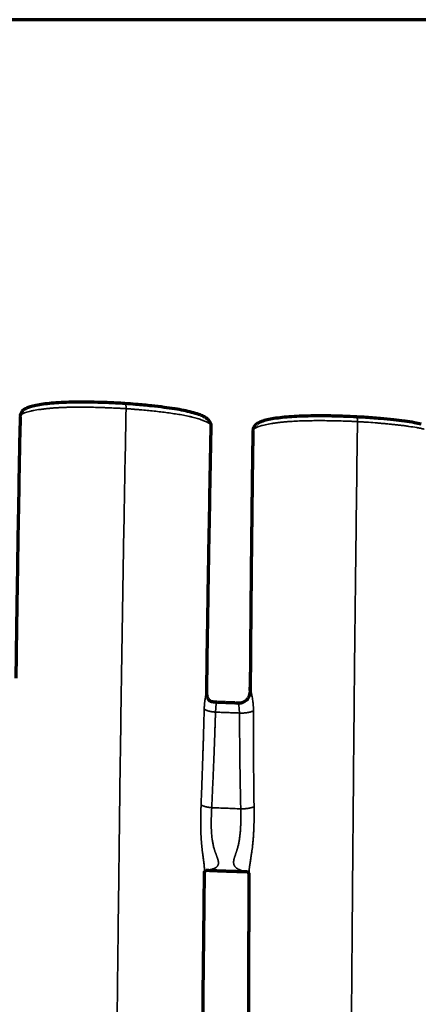
# Model space of a CAD drawing. Units: millimetres. Extents: x -2053 to 3220, y 301 to 2583.
# Drawn here: x 470 to 526, y 2445 to 2583 of the extents above; entities that cross this region are included whole.
import ezdxf

# ---------------------------------------------------------------- set-up
doc = ezdxf.new("R2010")
doc.units = ezdxf.units.MM
doc.layers.add('1', color=7, linetype='Continuous', true_color=0xffffff)

msp = doc.modelspace()

# ---------------------------------------------------------------- linework, layer by layer
at = {"layer": '1', "color": 8, "linetype": 'Continuous', "lineweight": 70}
msp.add_line((3220.24, 2583.33), (-2052.85, 2583.33), dxfattribs=at)
at = {"layer": '1', "color": 155, "linetype": 'Continuous', "lineweight": 35}
for centre, major_axis, ratio, start_param, end_param in [((484.93, 2528.21), (0.065, 0.998), 0.214409, 5.010484, 6.298846), ((517.61, 2526.34), (-0.052, -0.999), 0.172625, 1.91443, 3.152325)]:
    msp.add_ellipse(centre, major_axis=major_axis, ratio=ratio, start_param=start_param, end_param=end_param, dxfattribs=at)
at = {"layer": '1', "color": 155, "linetype": 'Continuous', "lineweight": 70}
for points, knots in [([(484.99, 2529.21), (484.56, 2529.24), (483.3, 2529.32), (481.35, 2529.39), (479.26, 2529.43), (477.52, 2529.42), (476, 2529.37), (474.66, 2529.28), (473.47, 2529.14), (472.45, 2528.98), (471.65, 2528.79), (471.08, 2528.58), (470.66, 2528.33), (470.37, 2527.99), (470.21, 2527.64), (470.22, 2527.42), (470.23, 2527.36)], [0, 0, 0, 0, 0.079144, 0.233752, 0.355101, 0.458134, 0.547336, 0.630859, 0.707354, 0.776115, 0.838633, 0.888143, 0.924692, 0.95536, 0.986424, 1, 1, 1, 1]), ([(497.14, 2525.98), (497.15, 2526.08), (497.14, 2526.31), (496.99, 2526.65), (496.76, 2526.94), (496.46, 2527.18), (496.02, 2527.44), (495.35, 2527.71), (494.43, 2527.99), (493.28, 2528.25), (491.98, 2528.49), (490.47, 2528.7), (488.63, 2528.91), (486.78, 2529.09), (485.5, 2529.18), (484.99, 2529.21)], [0, 0, 0, 0, 0.021072, 0.051413, 0.082065, 0.117133, 0.164089, 0.234864, 0.325016, 0.418111, 0.515198, 0.62145, 0.744075, 0.898515, 1, 1, 1, 1]), ([(470.2, 2527.36), (470.15, 2525.12), (470.07, 2520.68), (469.95, 2514.21), (469.85, 2508.16), (469.77, 2502.72), (469.69, 2497.88), (469.64, 2493.88), (469.61, 2491.5), (469.6, 2490.53)], [0, 0, 0, 0, 0.182871, 0.363497, 0.527656, 0.675341, 0.806543, 0.921253, 1, 1, 1, 1]), ([(517.66, 2527.34), (517.07, 2527.37), (515.75, 2527.43), (513.73, 2527.48), (511.74, 2527.48), (510, 2527.45), (508.51, 2527.38), (507.2, 2527.26), (506.04, 2527.11), (505.06, 2526.93), (504.33, 2526.73), (503.82, 2526.51), (503.45, 2526.27), (503.17, 2525.92), (503.03, 2525.58), (503.04, 2525.38), (503.05, 2525.34)], [0, 0, 0, 0, 0.109337, 0.242868, 0.368897, 0.470565, 0.559399, 0.643011, 0.720296, 0.788264, 0.852854, 0.893042, 0.928597, 0.959207, 0.990414, 1, 1, 1, 1]), ([(526.77, 2526.33), (526.47, 2526.4), (525.73, 2526.55), (524.42, 2526.75), (522.82, 2526.94), (520.89, 2527.12), (519.14, 2527.26), (518, 2527.32), (517.66, 2527.34)], [0, 0, 0, 0, 0.117394, 0.275734, 0.44562, 0.647107, 0.894261, 1, 1, 1, 1]), ([(496.53, 2489.22), (496.55, 2490.27), (496.58, 2492.72), (496.64, 2496.77), (496.72, 2501.57), (496.8, 2506.97), (496.91, 2512.97), (497.03, 2519.37), (497.11, 2523.77), (497.16, 2525.98)], [0, 0, 0, 0, 0.085196, 0.199037, 0.329355, 0.476126, 0.639326, 0.818932, 1, 1, 1, 1]), ([(496.53, 2488.67), (496.53, 2488.67), (496.53, 2488.67), (496.53, 2488.73), (496.53, 2488.79), (496.53, 2488.86)], [0, 0, 0, 0, 0.000278, 0.000278, 1, 1, 1, 1]), ([(502.67, 2489.04), (502.67, 2488.77), (502.62, 2488.38), (502.47, 2487.88), (502.28, 2487.55), (502.01, 2487.29), (501.68, 2487.1), (501.31, 2486.99), (501.05, 2486.98), (500.91, 2486.99)], [0, 0, 0, 0, 0.255173, 0.380509, 0.502807, 0.624004, 0.746309, 0.871085, 1, 1, 1, 1]), ([(502.64, 2488.78), (502.64, 2488.79), (502.64, 2488.8), (502.64, 2488.82), (502.64, 2488.84), (502.64, 2488.86), (502.64, 2488.88), (502.64, 2488.9), (502.64, 2488.92), (502.64, 2488.94), (502.64, 2488.96), (502.65, 2488.98), (502.65, 2489), (502.65, 2489.02), (502.65, 2489.04), (502.65, 2489.06), (502.65, 2489.08), (502.65, 2489.1), (502.65, 2489.12), (502.65, 2489.14), (502.65, 2489.16), (502.65, 2489.18), (502.65, 2489.2), (502.65, 2489.21), (502.65, 2489.22)], [0, 0, 0, 0, 0.030858, 0.076619, 0.122369, 0.168116, 0.213869, 0.259635, 0.305422, 0.351239, 0.397093, 0.442992, 0.488944, 0.534957, 0.581037, 0.627193, 0.673432, 0.71976, 0.766186, 0.812715, 0.859355, 0.906112, 0.952991, 1, 1, 1, 1]), ([(502.68, 2489.25), (502.68, 2489.25), (502.68, 2489.26), (502.68, 2489.26), (502.68, 2489.26), (502.67, 2489.26), (502.67, 2489.26), (502.67, 2489.26), (502.67, 2489.26), (502.67, 2489.26), (502.66, 2489.26), (502.66, 2489.26), (502.66, 2489.25), (502.66, 2489.25), (502.66, 2489.25), (502.66, 2489.25), (502.65, 2489.25), (502.65, 2489.24), (502.65, 2489.24), (502.65, 2489.24), (502.65, 2489.23), (502.65, 2489.23), (502.65, 2489.23), (502.65, 2489.22), (502.65, 2489.22), (502.65, 2489.22)], [0, 0, 0, 0, 0.022929, 0.067256, 0.111537, 0.155781, 0.199996, 0.244191, 0.288372, 0.332549, 0.376728, 0.420919, 0.465129, 0.509366, 0.553638, 0.597953, 0.642318, 0.686743, 0.731233, 0.775798, 0.820445, 0.865181, 0.910013, 0.954951, 1, 1, 1, 1]), ([(502.65, 2489.22), (502.65, 2489.22), (502.65, 2489.21), (502.65, 2489.21), (502.65, 2489.2), (502.65, 2489.2), (502.65, 2489.19), (502.65, 2489.19), (502.65, 2489.18), (502.65, 2489.18), (502.65, 2489.17), (502.65, 2489.16), (502.65, 2489.16), (502.65, 2489.15), (502.66, 2489.14), (502.66, 2489.14), (502.66, 2489.13), (502.66, 2489.12), (502.66, 2489.11), (502.66, 2489.1), (502.66, 2489.1), (502.67, 2489.09), (502.67, 2489.08), (502.67, 2489.07), (502.67, 2489.06), (502.67, 2489.05), (502.67, 2489.05), (502.67, 2489.04)], [0, 0, 0, 0, 0.038631, 0.077358, 0.116186, 0.155119, 0.194163, 0.233322, 0.272601, 0.312005, 0.351538, 0.391204, 0.431009, 0.470956, 0.51105, 0.551295, 0.591696, 0.632257, 0.672982, 0.713874, 0.754939, 0.796179, 0.837599, 0.879203, 0.920995, 0.962977, 1, 1, 1, 1]), ([(497.8, 2487.11), (497.7, 2487.11), (497.5, 2487.13), (497.24, 2487.18), (497, 2487.27), (496.81, 2487.43), (496.71, 2487.65), (496.62, 2487.87), (496.58, 2488.07), (496.54, 2488.31), (496.53, 2488.5), (496.53, 2488.64)], [0, 0, 0, 0, 0.116462, 0.233787, 0.336269, 0.445836, 0.585051, 0.715702, 0.771562, 0.827688, 1, 1, 1, 1]), ([(495.97, 2441.26), (495.99, 2442.82), (496.03, 2446.54), (496.09, 2452.15), (496.15, 2457.84), (496.19, 2461.46), (496.21, 2463.18), (496.21, 2463.27)], [0, 0, 0, 0, 0.212707, 0.505755, 0.764252, 0.988227, 1, 1, 1, 1]), ([(496.21, 2463.12), (496.21, 2463.12), (496.23, 2463.18), (496.33, 2463.34), (496.44, 2463.45), (496.45, 2463.46), (496.45, 2463.47)], [0, 0, 0, 0, 0.320875, 0.595398, 0.776703, 1, 1, 1, 1]), ([(502.3, 2463.24), (502.3, 2463.23), (502.3, 2463.23), (502.35, 2463.16), (502.43, 2463.05), (502.47, 2462.93), (502.48, 2462.92), (502.49, 2462.93)], [0, 0, 0, 0, 0.176681, 0.342779, 0.567174, 0.854642, 1, 1, 1, 1])]:
    msp.add_open_spline(points, degree=3, knots=knots, dxfattribs=at)
at = {"layer": '1', "color": 155, "linetype": 'Continuous', "lineweight": 35}
for points, knots in [([(485.15, 2528.49), (485.13, 2528.5), (485.11, 2528.5), (485.07, 2528.5), (485.01, 2528.5), (484.86, 2528.51), (484.57, 2528.53), (484.31, 2528.55), (483.81, 2528.57), (483.47, 2528.59), (482.96, 2528.61), (482.79, 2528.62), (482.45, 2528.63), (482.28, 2528.64), (481.77, 2528.66), (481.42, 2528.67), (480.74, 2528.69), (480.4, 2528.69), (479.72, 2528.7), (479.37, 2528.71), (478.35, 2528.72), (477.66, 2528.71), (476.89, 2528.69), (476.8, 2528.69), (476.63, 2528.68), (476.37, 2528.67), (476.12, 2528.66), (475.78, 2528.65), (475.61, 2528.64), (475.27, 2528.62), (475.1, 2528.61), (474.77, 2528.58), (474.6, 2528.57), (474.36, 2528.55), (474.28, 2528.54), (474.11, 2528.52), (474.03, 2528.52), (473.79, 2528.49), (473.63, 2528.47), (473.32, 2528.43), (473.16, 2528.41), (472.85, 2528.37), (472.7, 2528.35), (472.41, 2528.3), (472.26, 2528.27), (472.05, 2528.23), (471.98, 2528.22), (471.84, 2528.19), (471.77, 2528.17), (471.57, 2528.13), (471.44, 2528.1), (471.2, 2528.03), (471.08, 2527.99), (470.95, 2527.95), (470.92, 2527.94), (470.87, 2527.92), (470.79, 2527.89), (470.72, 2527.86), (470.63, 2527.81), (470.59, 2527.79), (470.51, 2527.75), (470.47, 2527.73), (470.38, 2527.66), (470.32, 2527.61), (470.26, 2527.54), (470.25, 2527.52), (470.23, 2527.48), (470.22, 2527.47), (470.21, 2527.44), (470.21, 2527.43), (470.2, 2527.41), (470.2, 2527.39), (470.2, 2527.37), (470.2, 2527.37), (470.2, 2527.36)], [0, 0, 0, 0, 0.003744, 0.003744, 0.007489, 0.014978, 0.029955, 0.059911, 0.059911, 0.119821, 0.119821, 0.149777, 0.149777, 0.179732, 0.179732, 0.239643, 0.239643, 0.299554, 0.299554, 0.359464, 0.359464, 0.479286, 0.479286, 0.494264, 0.494264, 0.509241, 0.539197, 0.539197, 0.569152, 0.569152, 0.599107, 0.599107, 0.629063, 0.629063, 0.64404, 0.64404, 0.659018, 0.659018, 0.688973, 0.688973, 0.718929, 0.718929, 0.748884, 0.748884, 0.77884, 0.77884, 0.793817, 0.793817, 0.808795, 0.808795, 0.83875, 0.83875, 0.868706, 0.868706, 0.876195, 0.876195, 0.883683, 0.898661, 0.898661, 0.913639, 0.913639, 0.928616, 0.928616, 0.958572, 0.958572, 0.97355, 0.97355, 0.981038, 0.981038, 0.988527, 0.988527, 0.996016, 0.996016, 1, 1, 1, 1]), ([(483.87, 2441.26), (483.88, 2442.55), (483.91, 2444.9), (483.95, 2448.15), (483.98, 2451.06), (484.02, 2454.31), (484.08, 2459.31), (484.19, 2468.68), (484.33, 2479.31), (484.48, 2489.92), (484.6, 2497.85), (484.73, 2505.77), (484.91, 2516), (485.05, 2523.57), (485.15, 2528.49)], [0, 0, 0, 0, 0.044025, 0.080283, 0.111244, 0.143553, 0.191303, 0.282381, 0.464728, 0.555953, 0.64696, 0.737929, 0.829068, 1, 1, 1, 1]), ([(497.16, 2525.98), (497.16, 2525.99), (497.16, 2526), (497.16, 2526.02), (497.16, 2526.02), (497.15, 2526.04), (497.15, 2526.05), (497.14, 2526.07), (497.12, 2526.13), (497.09, 2526.18), (497.03, 2526.25), (497.01, 2526.28), (496.98, 2526.31), (496.96, 2526.33), (496.94, 2526.35), (496.92, 2526.36), (496.85, 2526.42), (496.78, 2526.46), (496.64, 2526.55), (496.56, 2526.6), (496.38, 2526.68), (496.29, 2526.72), (496.15, 2526.78), (496.1, 2526.8), (496, 2526.84), (495.95, 2526.86), (495.79, 2526.92), (495.68, 2526.96), (495.45, 2527.04), (495.34, 2527.07), (495.1, 2527.14), (494.97, 2527.18), (494.72, 2527.25), (494.59, 2527.28), (494.4, 2527.33), (494.33, 2527.34), (494.2, 2527.37), (494.13, 2527.39), (493.93, 2527.44), (493.79, 2527.46), (493.37, 2527.55), (493.09, 2527.6), (492.5, 2527.71), (492.21, 2527.75), (491.6, 2527.84), (491.3, 2527.89), (490.67, 2527.97), (490.36, 2528.01), (489.73, 2528.08), (489.41, 2528.12), (488.77, 2528.19), (488.44, 2528.22), (487.79, 2528.28), (487.47, 2528.31), (486.98, 2528.36), (486.81, 2528.37), (486.48, 2528.4), (486.32, 2528.41), (485.99, 2528.44), (485.82, 2528.45), (485.57, 2528.47), (485.45, 2528.47), (485.3, 2528.48), (485.24, 2528.49), (485.2, 2528.49), (485.17, 2528.49), (485.15, 2528.49)], [0, 0, 0, 0, 0.007065, 0.007065, 0.011134, 0.011134, 0.015203, 0.023342, 0.023342, 0.055897, 0.055897, 0.072175, 0.072175, 0.080314, 0.080314, 0.088453, 0.088453, 0.121008, 0.121008, 0.153563, 0.153563, 0.186118, 0.186118, 0.202396, 0.202396, 0.218674, 0.218674, 0.251229, 0.251229, 0.283784, 0.283784, 0.31634, 0.31634, 0.348895, 0.348895, 0.365172, 0.365172, 0.38145, 0.38145, 0.414005, 0.414005, 0.479116, 0.479116, 0.544226, 0.544226, 0.609337, 0.609337, 0.674447, 0.674447, 0.739558, 0.739558, 0.804668, 0.804668, 0.869779, 0.869779, 0.902334, 0.902334, 0.934889, 0.934889, 0.967445, 0.967445, 0.983722, 0.991861, 0.995931, 0.995931, 1, 1, 1, 1]), ([(517.79, 2526.67), (517.78, 2526.67), (517.78, 2526.67), (517.77, 2526.67), (517.75, 2526.67), (517.71, 2526.67), (517.64, 2526.68), (517.49, 2526.69), (517.19, 2526.7), (516.6, 2526.73), (516.09, 2526.75), (515.41, 2526.77), (515.07, 2526.78), (514.39, 2526.79), (514.04, 2526.8), (513.36, 2526.81), (513.02, 2526.81), (512.34, 2526.81), (511.99, 2526.81), (511.31, 2526.81), (510.96, 2526.8), (510.53, 2526.79), (510.45, 2526.79), (510.28, 2526.79), (510.02, 2526.78), (509.76, 2526.77), (509.25, 2526.75), (508.91, 2526.73), (508.49, 2526.71), (508.41, 2526.7), (508.24, 2526.69), (508.15, 2526.68), (507.9, 2526.67), (507.74, 2526.65), (507.41, 2526.62), (507.24, 2526.61), (506.92, 2526.57), (506.76, 2526.55), (506.52, 2526.53), (506.44, 2526.52), (506.29, 2526.5), (506.21, 2526.48), (505.97, 2526.45), (505.82, 2526.43), (505.52, 2526.38), (505.38, 2526.36), (505.09, 2526.3), (504.95, 2526.27), (504.67, 2526.21), (504.54, 2526.18), (504.38, 2526.14), (504.35, 2526.13), (504.28, 2526.12), (504.19, 2526.09), (504.1, 2526.06), (503.92, 2526.01), (503.81, 2525.97), (503.66, 2525.91), (503.61, 2525.89), (503.54, 2525.85), (503.52, 2525.84), (503.48, 2525.82), (503.45, 2525.81), (503.39, 2525.78), (503.35, 2525.75), (503.3, 2525.72), (503.28, 2525.71), (503.25, 2525.68), (503.23, 2525.67), (503.2, 2525.65), (503.19, 2525.63), (503.16, 2525.61), (503.13, 2525.57), (503.1, 2525.53), (503.05, 2525.46), (503.04, 2525.41), (503.03, 2525.35), (503.03, 2525.34), (503.03, 2525.33)], [0, 0, 0, 0, 0.000943, 0.000943, 0.001886, 0.003772, 0.007545, 0.01509, 0.03018, 0.060359, 0.120718, 0.120718, 0.181077, 0.181077, 0.241437, 0.241437, 0.301796, 0.301796, 0.362155, 0.362155, 0.422514, 0.422514, 0.437604, 0.437604, 0.452694, 0.482873, 0.482873, 0.543232, 0.543232, 0.558322, 0.558322, 0.573412, 0.573412, 0.603591, 0.603591, 0.633771, 0.633771, 0.663951, 0.663951, 0.67904, 0.67904, 0.69413, 0.69413, 0.72431, 0.72431, 0.754489, 0.754489, 0.784669, 0.784669, 0.814848, 0.814848, 0.822393, 0.822393, 0.829938, 0.845028, 0.845028, 0.875208, 0.875208, 0.890297, 0.890297, 0.897842, 0.897842, 0.905387, 0.905387, 0.920477, 0.920477, 0.928022, 0.928022, 0.935567, 0.935567, 0.943112, 0.943112, 0.950656, 0.965746, 0.965746, 0.995926, 0.995926, 1, 1, 1, 1]), ([(517.79, 2526.67), (517.71, 2520.92), (517.6, 2512.09), (517.46, 2500.15), (517.36, 2490.93), (517.27, 2481.68), (517.19, 2472.4), (517.12, 2464.64), (517.06, 2456.89), (517.01, 2450.69), (516.96, 2444.97), (516.94, 2442.34), (516.93, 2441.26)], [0, 0, 0, 0, 0.20562, 0.313864, 0.422169, 0.530462, 0.638782, 0.747147, 0.801322, 0.908859, 0.962475, 1, 1, 1, 1]), ([(527.18, 2525.62), (527.18, 2525.62), (527.17, 2525.62), (527.16, 2525.62), (527.15, 2525.63), (527.11, 2525.64), (527.04, 2525.65), (526.89, 2525.68), (526.58, 2525.75), (526.32, 2525.8), (525.78, 2525.89), (525.41, 2525.95), (524.84, 2526.03), (524.65, 2526.06), (524.36, 2526.1), (524.26, 2526.11), (524.07, 2526.13), (523.97, 2526.14), (523.68, 2526.18), (523.48, 2526.2), (523.09, 2526.24), (522.89, 2526.27), (522.49, 2526.31), (522.29, 2526.33), (521.89, 2526.37), (521.69, 2526.38), (521.28, 2526.42), (521.08, 2526.44), (520.67, 2526.47), (520.47, 2526.49), (519.86, 2526.54), (519.45, 2526.57), (518.83, 2526.61), (518.62, 2526.62), (518.31, 2526.64), (518.2, 2526.65), (518.05, 2526.66), (517.97, 2526.66), (517.88, 2526.67), (517.83, 2526.67), (517.81, 2526.67), (517.8, 2526.67), (517.79, 2526.67), (517.79, 2526.67)], [0, 0, 0, 0, 0.001953, 0.001953, 0.003906, 0.007813, 0.015625, 0.03125, 0.0625, 0.125, 0.125, 0.25, 0.25, 0.3125, 0.3125, 0.34375, 0.34375, 0.375, 0.375, 0.4375, 0.4375, 0.5, 0.5, 0.5625, 0.5625, 0.625, 0.625, 0.6875, 0.6875, 0.75, 0.75, 0.875, 0.875, 0.9375, 0.9375, 0.96875, 0.96875, 0.984375, 0.992188, 0.996094, 0.998047, 0.998047, 1, 1, 1, 1]), ([(496.17, 2486.15), (496.17, 2486.16), (496.17, 2486.19), (496.17, 2486.22), (496.17, 2486.26), (496.17, 2486.29), (496.18, 2486.33), (496.18, 2486.36), (496.18, 2486.4), (496.18, 2486.43), (496.18, 2486.47), (496.18, 2486.5), (496.19, 2486.54), (496.19, 2486.57), (496.19, 2486.61), (496.19, 2486.64), (496.19, 2486.67), (496.2, 2486.71), (496.2, 2486.74), (496.2, 2486.78), (496.21, 2486.81), (496.21, 2486.84), (496.21, 2486.88), (496.21, 2486.91), (496.22, 2486.94), (496.22, 2486.98), (496.22, 2487.01), (496.23, 2487.04), (496.23, 2487.08), (496.23, 2487.11), (496.24, 2487.14), (496.24, 2487.18), (496.24, 2487.21), (496.25, 2487.24), (496.25, 2487.27), (496.26, 2487.31), (496.26, 2487.34), (496.26, 2487.37), (496.27, 2487.4), (496.27, 2487.43), (496.28, 2487.47), (496.29, 2487.6), (496.33, 2487.83), (496.38, 2488.14), (496.43, 2488.43), (496.46, 2488.62), (496.48, 2488.73), (496.49, 2488.76), (496.49, 2488.8), (496.5, 2488.83), (496.5, 2488.87), (496.51, 2488.9), (496.51, 2488.93), (496.51, 2488.96), (496.52, 2488.99), (496.52, 2489.02), (496.52, 2489.05), (496.53, 2489.08), (496.53, 2489.1), (496.53, 2489.13), (496.53, 2489.15), (496.53, 2489.16), (496.53, 2489.17)], [0, 0, 0, 0, 0.009323, 0.018644, 0.027962, 0.037278, 0.046592, 0.055906, 0.065219, 0.074532, 0.083846, 0.093161, 0.102478, 0.111797, 0.121118, 0.130443, 0.139771, 0.149104, 0.15844, 0.167783, 0.17713, 0.186484, 0.195844, 0.205212, 0.214587, 0.223969, 0.233361, 0.242761, 0.252171, 0.26159, 0.27102, 0.28046, 0.289912, 0.299375, 0.308851, 0.318338, 0.327839, 0.337353, 0.34688, 0.356422, 0.365978, 0.37555, 0.478769, 0.579917, 0.679465, 0.77787, 0.793047, 0.80804, 0.822851, 0.837482, 0.851935, 0.866214, 0.88032, 0.894257, 0.908026, 0.921632, 0.935076, 0.948363, 0.961495, 0.974476, 0.98731, 1, 1, 1, 1]), ([(496.53, 2489.17), (496.53, 2489.18), (496.53, 2489.18), (496.53, 2489.19), (496.53, 2489.2), (496.53, 2489.21), (496.53, 2489.22), (496.53, 2489.23), (496.53, 2489.24), (496.53, 2489.24)], [0, 0, 0, 0, 0.15683, 0.312794, 0.467906, 0.622179, 0.775627, 0.928264, 1, 1, 1, 1]), ([(502.67, 2489.04), (502.67, 2489.04), (502.67, 2489.04), (502.68, 2489.03), (502.68, 2489.02), (502.68, 2489.01), (502.68, 2489), (502.68, 2488.99), (502.69, 2488.98), (502.69, 2488.97), (502.69, 2488.96), (502.69, 2488.94), (502.7, 2488.93), (502.7, 2488.92), (502.7, 2488.91), (502.71, 2488.9), (502.71, 2488.88), (502.71, 2488.87), (502.71, 2488.86), (502.72, 2488.84), (502.72, 2488.83), (502.72, 2488.82), (502.73, 2488.8), (502.73, 2488.79), (502.73, 2488.77), (502.74, 2488.76), (502.74, 2488.74), (502.74, 2488.73), (502.75, 2488.71), (502.75, 2488.7), (502.75, 2488.68), (502.76, 2488.66), (502.76, 2488.65), (502.77, 2488.63), (502.77, 2488.62), (502.79, 2488.52), (502.84, 2488.33), (502.9, 2488.02), (502.96, 2487.69), (503, 2487.42), (503.03, 2487.25), (503.04, 2487.19), (503.04, 2487.12), (503.05, 2487.06), (503.06, 2486.99), (503.07, 2486.92), (503.07, 2486.86), (503.08, 2486.79), (503.08, 2486.72), (503.09, 2486.65), (503.09, 2486.59), (503.1, 2486.52), (503.1, 2486.45), (503.1, 2486.38), (503.11, 2486.31), (503.11, 2486.24), (503.11, 2486.17), (503.11, 2486.1), (503.11, 2486.03), (503.11, 2485.96), (503.11, 2485.91), (503.11, 2485.89)], [0, 0, 0, 0, 0.000667, 0.00615, 0.01166, 0.017196, 0.02276, 0.028351, 0.033969, 0.039616, 0.045292, 0.050997, 0.056732, 0.062496, 0.06829, 0.074116, 0.079972, 0.08586, 0.091779, 0.097731, 0.103715, 0.109732, 0.115782, 0.121866, 0.127983, 0.134134, 0.14032, 0.14654, 0.152796, 0.159086, 0.165413, 0.171775, 0.178173, 0.184607, 0.191078, 0.197586, 0.29645, 0.397963, 0.502783, 0.611506, 0.630358, 0.649157, 0.667904, 0.686603, 0.705257, 0.723869, 0.74244, 0.760976, 0.779477, 0.797948, 0.816391, 0.83481, 0.853208, 0.871587, 0.889951, 0.908304, 0.926648, 0.944986, 0.963322, 0.981659, 1, 1, 1, 1]), ([(495.72, 2472.64), (495.73, 2472.79), (495.74, 2473.09), (495.76, 2473.53), (495.78, 2473.97), (495.79, 2474.42), (495.81, 2474.86), (495.83, 2475.31), (495.84, 2475.76), (495.86, 2476.21), (495.87, 2476.66), (495.89, 2477.11), (495.91, 2477.56), (495.92, 2478.02), (495.94, 2478.47), (495.95, 2478.93), (495.97, 2479.46), (495.99, 2480.04), (496.01, 2480.68), (496.03, 2481.29), (496.05, 2481.87), (496.06, 2482.43), (496.08, 2482.95), (496.09, 2483.45), (496.11, 2483.92), (496.12, 2484.36), (496.13, 2484.77), (496.14, 2485.16), (496.15, 2485.51), (496.16, 2485.84), (496.17, 2486.05), (496.17, 2486.15)], [0, 0, 0, 0, 0.032677, 0.065443, 0.098298, 0.131242, 0.164275, 0.197398, 0.230609, 0.26391, 0.2973, 0.330778, 0.364346, 0.398004, 0.43175, 0.465585, 0.49951, 0.548829, 0.59606, 0.641202, 0.684255, 0.725221, 0.764099, 0.800889, 0.835592, 0.868209, 0.898739, 0.927183, 0.953541, 0.977813, 1, 1, 1, 1]), ([(497.77, 2485.72), (497.68, 2485.72), (497.6, 2485.73), (497.43, 2485.75), (497.35, 2485.76), (497.18, 2485.79), (497.1, 2485.8), (496.95, 2485.84), (496.87, 2485.85), (496.73, 2485.89), (496.66, 2485.91), (496.53, 2485.96), (496.48, 2485.98), (496.37, 2486.03), (496.32, 2486.05), (496.24, 2486.1), (496.2, 2486.13), (496.17, 2486.15)], [0, 0, 0, 0, 0.125, 0.125, 0.25, 0.25, 0.375, 0.375, 0.5, 0.5, 0.625, 0.625, 0.75, 0.75, 0.875, 0.875, 1, 1, 1, 1]), ([(497.8, 2487.11), (497.81, 2487.11), (497.82, 2487.1), (497.84, 2487.06), (497.84, 2487), (497.84, 2486.93), (497.84, 2486.87), (497.84, 2486.79), (497.84, 2486.71), (497.83, 2486.64), (497.83, 2486.57), (497.82, 2486.5), (497.82, 2486.45), (497.81, 2486.41), (497.81, 2486.36), (497.81, 2486.32), (497.8, 2486.28), (497.8, 2486.23), (497.8, 2486.19), (497.79, 2486.15), (497.79, 2486.1), (497.79, 2486.06), (497.78, 2486.02), (497.78, 2485.97), (497.78, 2485.93), (497.78, 2485.89), (497.77, 2485.84), (497.77, 2485.8), (497.77, 2485.76), (497.77, 2485.73), (497.77, 2485.72)], [0, 0, 0, 0, 0.086393, 0.179413, 0.277389, 0.330327, 0.390913, 0.458882, 0.504652, 0.550054, 0.595021, 0.63949, 0.662299, 0.68479, 0.706958, 0.728801, 0.750316, 0.771502, 0.792356, 0.812879, 0.833069, 0.852928, 0.872455, 0.891651, 0.910519, 0.92906, 0.947275, 0.965169, 0.982743, 1, 1, 1, 1]), ([(501.13, 2485.59), (501.13, 2485.74), (501.12, 2486.02), (501.08, 2486.42), (501.03, 2486.74), (500.99, 2486.94), (500.98, 2486.98), (500.98, 2486.99)], [0, 0, 0, 0, 0.186337, 0.370248, 0.58999, 0.810254, 1, 1, 1, 1]), ([(497.77, 2485.72), (497.77, 2485.7), (497.77, 2485.67), (497.76, 2485.61), (497.76, 2485.52), (497.76, 2485.41), (497.75, 2485.28), (497.75, 2485.12), (497.74, 2484.94), (497.73, 2484.74), (497.72, 2484.52), (497.72, 2484.27), (497.7, 2483.91), (497.69, 2483.45), (497.67, 2482.89), (497.63, 2481.95), (497.59, 2480.64), (497.53, 2479.27), (497.49, 2478.2), (497.46, 2477.43), (497.43, 2476.67), (497.39, 2475.92), (497.36, 2475.17), (497.33, 2474.43), (497.29, 2473.7), (497.26, 2472.97), (497.24, 2472.49), (497.23, 2472.25)], [0, 0, 0, 0, 0.003023, 0.007744, 0.014163, 0.02228, 0.032094, 0.043606, 0.056816, 0.071724, 0.08833, 0.106633, 0.126635, 0.168441, 0.209967, 0.251212, 0.377059, 0.500413, 0.557823, 0.614758, 0.671218, 0.727202, 0.782711, 0.837746, 0.892305, 0.94639, 1, 1, 1, 1]), ([(501.13, 2485.59), (501.01, 2485.6), (500.78, 2485.6), (500.42, 2485.62), (500.06, 2485.63), (499.69, 2485.65), (499.31, 2485.66), (498.93, 2485.67), (498.55, 2485.69), (498.16, 2485.7), (497.9, 2485.71), (497.77, 2485.72)], [0, 0, 0, 0, 0.104913, 0.211376, 0.319388, 0.42895, 0.540061, 0.652721, 0.766931, 0.882691, 1, 1, 1, 1]), ([(503.11, 2485.89), (503.07, 2485.87), (503.01, 2485.84), (502.89, 2485.8), (502.83, 2485.78), (502.68, 2485.73), (502.6, 2485.72), (502.44, 2485.68), (502.35, 2485.67), (502.17, 2485.64), (502.08, 2485.63), (501.89, 2485.61), (501.8, 2485.6), (501.6, 2485.59), (501.51, 2485.59), (501.32, 2485.59), (501.22, 2485.59), (501.13, 2485.59)], [0, 0, 0, 0, 0.125, 0.125, 0.25, 0.25, 0.375, 0.375, 0.5, 0.5, 0.625, 0.625, 0.75, 0.75, 0.875, 0.875, 1, 1, 1, 1]), ([(501.32, 2472.1), (501.32, 2472.23), (501.31, 2472.5), (501.3, 2472.92), (501.29, 2473.33), (501.28, 2473.74), (501.28, 2474.16), (501.27, 2474.57), (501.26, 2474.99), (501.25, 2475.41), (501.25, 2475.84), (501.24, 2476.26), (501.23, 2476.68), (501.22, 2477.11), (501.22, 2477.54), (501.21, 2477.97), (501.21, 2478.4), (501.2, 2478.97), (501.19, 2479.67), (501.18, 2480.51), (501.17, 2481.36), (501.17, 2482.15), (501.16, 2482.88), (501.16, 2483.43), (501.15, 2483.84), (501.15, 2484.12), (501.15, 2484.38), (501.15, 2484.61), (501.14, 2484.83), (501.14, 2485.02), (501.14, 2485.19), (501.14, 2485.34), (501.13, 2485.48), (501.13, 2485.56), (501.13, 2485.59)], [0, 0, 0, 0, 0.030334, 0.060788, 0.09136, 0.122051, 0.152862, 0.183791, 0.21484, 0.246008, 0.277295, 0.308701, 0.340226, 0.371871, 0.403634, 0.435517, 0.467519, 0.49964, 0.561446, 0.623647, 0.686244, 0.749237, 0.799048, 0.849089, 0.871143, 0.891651, 0.91061, 0.928023, 0.943887, 0.958205, 0.970975, 0.982197, 0.991872, 1, 1, 1, 1]), ([(503.11, 2485.89), (503.11, 2485.85), (503.11, 2485.78), (503.11, 2485.66), (503.11, 2485.53), (503.11, 2485.4), (503.11, 2485.26), (503.11, 2485.11), (503.11, 2484.96), (503.11, 2484.8), (503.11, 2484.63), (503.11, 2484.45), (503.11, 2484.27), (503.11, 2484.08), (503.11, 2483.88), (503.11, 2483.68), (503.11, 2483.47), (503.11, 2483.25), (503.11, 2483.03), (503.11, 2482.79), (503.11, 2482.55), (503.11, 2482.31), (503.12, 2482.05), (503.12, 2481.79), (503.12, 2481.53), (503.12, 2481.25), (503.12, 2480.97), (503.12, 2480.68), (503.12, 2480.38), (503.13, 2480.08), (503.13, 2479.77), (503.13, 2479.45), (503.13, 2478.96), (503.14, 2478.28), (503.14, 2477.43), (503.15, 2476.58), (503.16, 2475.74), (503.17, 2474.9), (503.18, 2474.06), (503.19, 2473.22), (503.19, 2472.66), (503.2, 2472.39)], [0, 0, 0, 0, 0.008249, 0.017025, 0.026326, 0.036153, 0.046507, 0.057387, 0.068793, 0.080725, 0.093183, 0.106167, 0.119678, 0.133715, 0.148278, 0.163368, 0.178983, 0.195126, 0.211794, 0.228989, 0.24671, 0.264957, 0.283731, 0.303031, 0.322857, 0.34321, 0.36409, 0.385495, 0.407428, 0.429886, 0.452871, 0.476383, 0.500421, 0.5635, 0.626399, 0.689117, 0.751654, 0.814012, 0.876188, 0.938184, 1, 1, 1, 1]), ([(496.21, 2463.26), (496.21, 2463.33), (496.2, 2463.47), (496.19, 2463.68), (496.18, 2463.89), (496.16, 2464.1), (496.14, 2464.31), (496.11, 2464.54), (496.08, 2464.77), (496.05, 2465.01), (496.02, 2465.25), (495.99, 2465.5), (495.96, 2465.72), (495.94, 2465.89), (495.92, 2466.01), (495.9, 2466.14), (495.89, 2466.27), (495.87, 2466.4), (495.86, 2466.53), (495.84, 2466.66), (495.83, 2466.8), (495.82, 2466.93), (495.8, 2467.07), (495.79, 2467.21), (495.78, 2467.35), (495.77, 2467.5), (495.76, 2467.64), (495.75, 2467.79), (495.74, 2467.94), (495.73, 2468.09), (495.72, 2468.24), (495.71, 2468.39), (495.7, 2468.55), (495.7, 2468.7), (495.69, 2468.86), (495.68, 2469.02), (495.68, 2469.18), (495.68, 2469.34), (495.67, 2469.51), (495.67, 2469.67), (495.67, 2469.82), (495.67, 2469.99), (495.67, 2470.15), (495.67, 2470.33), (495.67, 2470.5), (495.67, 2470.68), (495.67, 2470.86), (495.68, 2471.04), (495.68, 2471.23), (495.69, 2471.42), (495.69, 2471.62), (495.7, 2471.82), (495.7, 2472.02), (495.71, 2472.22), (495.72, 2472.43), (495.72, 2472.57), (495.72, 2472.64)], [0, 0, 0, 0, 0.027259, 0.050051, 0.073212, 0.096776, 0.120775, 0.145235, 0.170185, 0.19565, 0.221653, 0.248219, 0.275368, 0.28832, 0.301411, 0.314645, 0.328025, 0.341554, 0.355235, 0.369072, 0.383066, 0.397223, 0.411543, 0.42603, 0.440686, 0.455515, 0.470519, 0.4857, 0.501062, 0.516605, 0.532334, 0.548249, 0.564354, 0.58065, 0.59714, 0.613826, 0.630709, 0.647792, 0.665076, 0.68152, 0.698366, 0.715615, 0.733268, 0.751328, 0.769793, 0.788667, 0.807949, 0.827641, 0.847743, 0.868256, 0.88918, 0.910517, 0.932267, 0.954431, 0.977008, 1, 1, 1, 1]), ([(497.23, 2472.25), (497.22, 2472.21), (497.22, 2472.15), (497.22, 2472.05), (497.21, 2471.95), (497.21, 2471.86), (497.2, 2471.76), (497.2, 2471.67), (497.2, 2471.57), (497.19, 2471.48), (497.19, 2471.39), (497.19, 2471.3), (497.18, 2471.21), (497.18, 2471.12), (497.18, 2471.03), (497.18, 2470.95), (497.17, 2470.86), (497.17, 2470.78), (497.17, 2470.69), (497.17, 2470.61), (497.17, 2470.53), (497.17, 2470.45), (497.16, 2470.37), (497.16, 2470.29), (497.16, 2470.21), (497.16, 2470.13), (497.16, 2470.06), (497.16, 2469.98), (497.16, 2469.91), (497.16, 2469.83), (497.16, 2469.76), (497.16, 2469.69), (497.17, 2469.62), (497.17, 2469.55), (497.17, 2469.48), (497.17, 2469.41), (497.17, 2469.24), (497.19, 2468.96), (497.21, 2468.58), (497.24, 2468.22), (497.28, 2467.9), (497.32, 2467.61), (497.36, 2467.36), (497.41, 2467.11), (497.47, 2466.86), (497.53, 2466.61), (497.58, 2466.43), (497.62, 2466.29), (497.65, 2466.19), (497.69, 2466.09), (497.73, 2465.98), (497.77, 2465.87), (497.81, 2465.75), (497.85, 2465.64), (497.88, 2465.55), (497.91, 2465.49), (497.93, 2465.42), (497.95, 2465.36), (497.97, 2465.31), (497.99, 2465.25), (498.01, 2465.2), (498.03, 2465.15), (498.04, 2465.11), (498.06, 2465.07), (498.07, 2465.03), (498.08, 2464.99), (498.09, 2464.96), (498.1, 2464.93), (498.11, 2464.9), (498.12, 2464.87), (498.12, 2464.84), (498.13, 2464.8), (498.14, 2464.76), (498.15, 2464.72), (498.16, 2464.68), (498.16, 2464.64), (498.17, 2464.6), (498.17, 2464.57), (498.17, 2464.53), (498.17, 2464.5), (498.17, 2464.47), (498.17, 2464.43), (498.17, 2464.4), (498.17, 2464.37), (498.17, 2464.34), (498.16, 2464.31), (498.15, 2464.28), (498.15, 2464.25), (498.14, 2464.21), (498.12, 2464.16), (498.09, 2464.11), (498.06, 2464.05), (498.02, 2464), (497.98, 2463.95), (497.93, 2463.9), (497.87, 2463.85), (497.81, 2463.81), (497.72, 2463.75), (497.58, 2463.68), (497.39, 2463.61), (497.18, 2463.55), (496.94, 2463.51), (496.68, 2463.48), (496.51, 2463.47), (496.43, 2463.46)], [0, 0, 0, 0, 0.008651, 0.01721, 0.025679, 0.034057, 0.042344, 0.050541, 0.058646, 0.06666, 0.074583, 0.082416, 0.090157, 0.097808, 0.105368, 0.112838, 0.120217, 0.127505, 0.134703, 0.141811, 0.148829, 0.155757, 0.162595, 0.169343, 0.176001, 0.18257, 0.18905, 0.19544, 0.201741, 0.207954, 0.214077, 0.220112, 0.226058, 0.231916, 0.237686, 0.243368, 0.248962, 0.282135, 0.313689, 0.343664, 0.37212, 0.393757, 0.415233, 0.436545, 0.457698, 0.478716, 0.49964, 0.507568, 0.516194, 0.525529, 0.535586, 0.546383, 0.557941, 0.570276, 0.577278, 0.584014, 0.590483, 0.596681, 0.602605, 0.608254, 0.613624, 0.618715, 0.623523, 0.628048, 0.632288, 0.636241, 0.639906, 0.643282, 0.646366, 0.649159, 0.65403, 0.658864, 0.663663, 0.668426, 0.673154, 0.677849, 0.68251, 0.68714, 0.691737, 0.696304, 0.700841, 0.705348, 0.709827, 0.714279, 0.718704, 0.723103, 0.727477, 0.731829, 0.73616, 0.746262, 0.75648, 0.76683, 0.777327, 0.78798, 0.798802, 0.809799, 0.820981, 0.832362, 0.859335, 0.886833, 0.914992, 0.943932, 0.973764, 1, 1, 1, 1]), ([(501.32, 2472.09), (500.64, 2472.12), (499.27, 2472.17), (497.91, 2472.22), (497.23, 2472.25)], [0, 0, 0, 0, 0.500002, 1, 1, 1, 1]), ([(502.31, 2463.24), (502.24, 2463.24), (502.07, 2463.26), (501.81, 2463.3), (501.54, 2463.36), (501.3, 2463.43), (501.08, 2463.52), (500.88, 2463.62), (500.71, 2463.73), (500.6, 2463.84), (500.53, 2463.92), (500.49, 2463.97), (500.45, 2464.02), (500.42, 2464.08), (500.39, 2464.13), (500.37, 2464.19), (500.35, 2464.24), (500.33, 2464.3), (500.32, 2464.39), (500.31, 2464.51), (500.31, 2464.67), (500.34, 2464.84), (500.37, 2464.99), (500.4, 2465.11), (500.43, 2465.2), (500.46, 2465.3), (500.5, 2465.41), (500.54, 2465.53), (500.58, 2465.66), (500.62, 2465.77), (500.65, 2465.86), (500.67, 2465.93), (500.69, 2465.99), (500.71, 2466.05), (500.73, 2466.11), (500.75, 2466.16), (500.76, 2466.21), (500.78, 2466.26), (500.8, 2466.31), (500.81, 2466.36), (500.82, 2466.4), (500.83, 2466.44), (500.84, 2466.47), (500.85, 2466.51), (500.88, 2466.61), (500.93, 2466.77), (500.98, 2467.01), (501.04, 2467.25), (501.08, 2467.5), (501.13, 2467.75), (501.17, 2468.01), (501.2, 2468.28), (501.23, 2468.54), (501.26, 2468.82), (501.28, 2469.1), (501.3, 2469.33), (501.3, 2469.52), (501.31, 2469.66), (501.32, 2469.81), (501.32, 2469.96), (501.33, 2470.11), (501.33, 2470.27), (501.33, 2470.44), (501.33, 2470.61), (501.33, 2470.78), (501.33, 2470.95), (501.33, 2471.13), (501.33, 2471.32), (501.33, 2471.51), (501.33, 2471.7), (501.32, 2471.9), (501.32, 2472.03), (501.32, 2472.09)], [0, 0, 0, 0, 0.023518, 0.05883, 0.093118, 0.126458, 0.158923, 0.190599, 0.221585, 0.251986, 0.262106, 0.271968, 0.281576, 0.290937, 0.300057, 0.308944, 0.317609, 0.326062, 0.33431, 0.352839, 0.371591, 0.390642, 0.41007, 0.417867, 0.426483, 0.43591, 0.446138, 0.457153, 0.468936, 0.481465, 0.487404, 0.493091, 0.49853, 0.503723, 0.508674, 0.513385, 0.517859, 0.522097, 0.526101, 0.529871, 0.533409, 0.536715, 0.539791, 0.542637, 0.545254, 0.564283, 0.583685, 0.603465, 0.623612, 0.644111, 0.664981, 0.686248, 0.70793, 0.730045, 0.752602, 0.77561, 0.786914, 0.798578, 0.810601, 0.822986, 0.835731, 0.848839, 0.862311, 0.876146, 0.890347, 0.904912, 0.919844, 0.935142, 0.950807, 0.966838, 0.983236, 1, 1, 1, 1]), ([(503.2, 2472.39), (503.2, 2472.35), (503.2, 2472.27), (503.2, 2472.15), (503.2, 2472.04), (503.2, 2471.93), (503.2, 2471.81), (503.2, 2471.7), (503.2, 2471.59), (503.21, 2471.48), (503.21, 2471.38), (503.21, 2471.27), (503.21, 2471.16), (503.21, 2471.06), (503.2, 2470.96), (503.2, 2470.85), (503.2, 2470.75), (503.2, 2470.65), (503.2, 2470.56), (503.2, 2470.46), (503.2, 2470.36), (503.2, 2470.27), (503.2, 2470.17), (503.19, 2470.08), (503.19, 2469.99), (503.19, 2469.9), (503.19, 2469.81), (503.19, 2469.72), (503.18, 2469.63), (503.18, 2469.55), (503.17, 2469.3), (503.15, 2468.9), (503.12, 2468.36), (503.08, 2467.84), (503.04, 2467.34), (502.99, 2466.86), (502.93, 2466.4), (502.88, 2466.03), (502.83, 2465.72), (502.8, 2465.49), (502.76, 2465.26), (502.73, 2465.03), (502.69, 2464.81), (502.66, 2464.59), (502.63, 2464.38), (502.6, 2464.19), (502.57, 2464.03), (502.56, 2463.89), (502.54, 2463.75), (502.52, 2463.61), (502.51, 2463.49), (502.5, 2463.36), (502.49, 2463.24), (502.48, 2463.12), (502.48, 2463.04), (502.48, 2462.99), (502.48, 2462.98)], [0, 0, 0, 0, 0.012557, 0.024986, 0.037286, 0.049458, 0.061502, 0.073417, 0.085204, 0.096863, 0.108393, 0.119796, 0.131071, 0.142217, 0.153236, 0.164128, 0.174891, 0.185527, 0.196036, 0.206417, 0.216671, 0.226797, 0.236796, 0.246669, 0.256414, 0.266033, 0.275525, 0.28489, 0.294129, 0.303241, 0.312227, 0.371823, 0.428841, 0.48333, 0.535345, 0.584945, 0.632201, 0.677189, 0.702189, 0.726726, 0.750815, 0.774476, 0.797728, 0.820592, 0.843092, 0.865247, 0.881028, 0.896479, 0.911615, 0.926451, 0.941004, 0.955295, 0.969343, 0.98317, 0.996801, 1, 1, 1, 1])]:
    msp.add_open_spline(points, degree=3, knots=knots, dxfattribs=at)
at = {"layer": '1', "color": 155, "linetype": 'Continuous', "lineweight": 70}
for points in [[(503.03, 2525.33), (502.78, 2507.45), (502.66, 2489.22)], [(496.53, 2488.86), (496.53, 2489.04), (496.52, 2489.22)], [(502.67, 2489.09), (502.65, 2488.93), (502.63, 2488.76)], [(500.98, 2486.99), (499.38, 2487.05), (497.79, 2487.11)], [(496.43, 2463.44), (499.36, 2463.31), (502.31, 2463.23)], [(502.48, 2463.01), (502.42, 2452.2), (502.39, 2441.26)]]:
    msp.add_open_spline(points, degree=2, dxfattribs=at)
at = {"layer": '1', "color": 155, "linetype": 'Continuous', "lineweight": 35}
msp.add_open_spline([(496.53, 2488.86), (496.53, 2488.96), (496.53, 2489.07), (496.53, 2489.17)], degree=3, dxfattribs=at)
for points, weights in [([(497.23, 2472.25), (496.2, 2472.34), (495.72, 2472.64)], [1, 0.888627068624, 1]), ([(503.2, 2472.39), (502.5, 2472.07), (501.32, 2472.09)], [1, 0.858772558584, 1])]:
    msp.add_rational_spline(points, weights, degree=2, dxfattribs=at)

doc.saveas('drawing.dxf')
